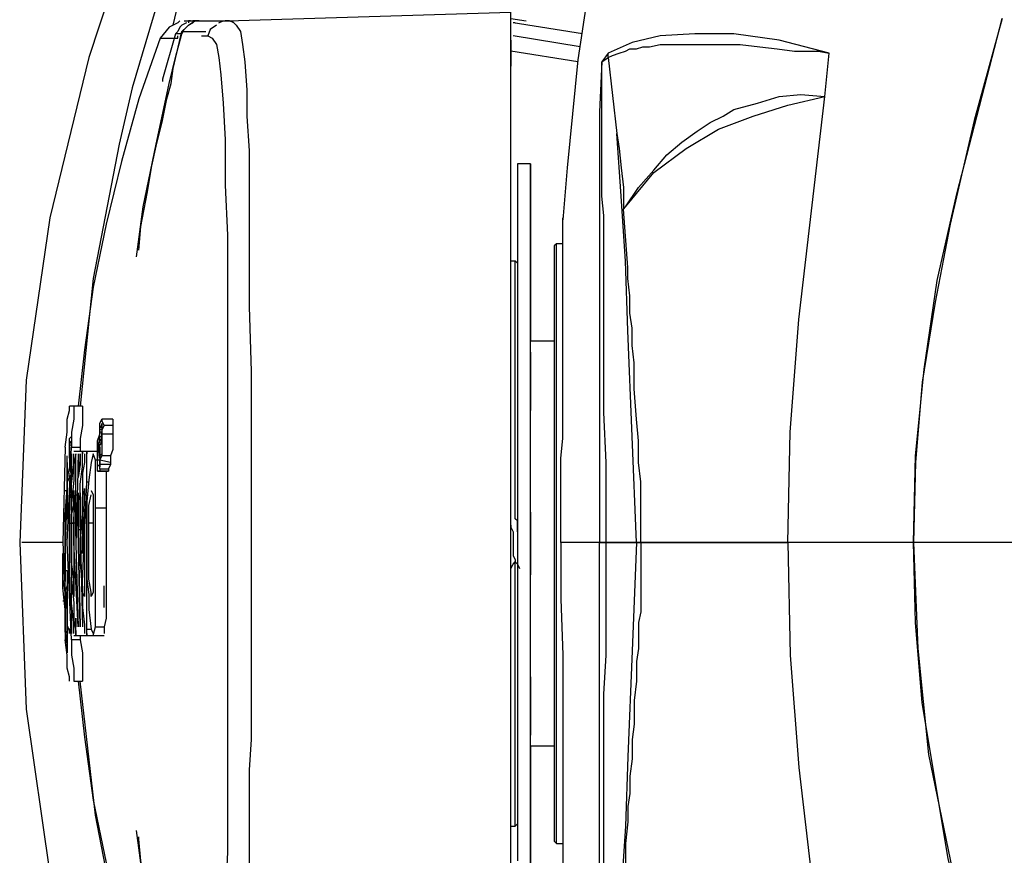
# Model space of a CAD drawing. Units: inches. Extents: x 7 to 343, y -205 to -5.
# Drawn here: x 222 to 238, y -144 to -131 of the extents above; entities that cross this region are included whole.
import ezdxf

# ---------------------------------------------------------------- set-up
doc = ezdxf.new("R2010")
doc.units = ezdxf.units.IN
doc.header["$MEASUREMENT"] = 0
doc.layers.add('Ebene 2', color=7, linetype='Continuous')

msp = doc.modelspace()

# ---------------------------------------------------------------- linework, layer by layer
at = {"layer": 'Ebene 2', "color": 178, "lineweight": 25, "true_color": 0x000001}
for points in [[(226.871, -125.127), (226.236, -126.432), (225.742, -127.49), (225.425, -128.337), (225.178, -128.972), (224.825, -129.96), (224.543, -130.912), (224.261, -131.865), (224.049, -132.782), (223.626, -134.969), (223.414, -137.051)], [(224.931, -130.842), (225.002, -130.524), (225.919, -128.02), (227.048, -125.585)], [(232.022, -128.408), (231.775, -129.748), (231.528, -131.406), (231.352, -133.17), (231.281, -134.017)], [(224.437, -128.76), (224.402, -128.796), (223.555, -131.371), (222.92, -133.981), (222.532, -136.627), (222.426, -139.273)], [(225.813, -130.771), (230.434, -130.63)], [(230.434, -144.565), (230.434, -143.612), (230.434, -142.589), (230.434, -141.531), (230.434, -140.402), (230.434, -139.273), (230.434, -138.144), (230.434, -137.051), (230.434, -135.992), (230.434, -134.969), (230.434, -134.017), (230.434, -133.17), (230.434, -132.429), (230.434, -131.794), (230.434, -131.3), (230.434, -130.948), (230.434, -130.701), (230.434, -130.63)], [(225.037, -130.771), (225.002, -130.806), (224.861, -130.877), (224.719, -131.053)], [(225.143, -130.806), (225.072, -130.842), (225.037, -130.877), (225.002, -130.948), (224.966, -130.983)], [(225.072, -130.983), (225.107, -130.912), (225.178, -130.842), (225.249, -130.806), (225.284, -130.771)], [(225.072, -130.948), (225.143, -130.877), (225.178, -130.842), (225.284, -130.771), (225.319, -130.771)], [(225.107, -130.771), (225.143, -130.771), (225.213, -130.771), (225.249, -130.771)], [(225.213, -130.771), (225.178, -130.771), (225.178, -130.806)], [(225.178, -130.771), (225.178, -130.771)], [(225.354, -130.771), (225.319, -130.771), (225.284, -130.771), (225.249, -130.771)], [(225.284, -130.771), (225.354, -130.771)], [(225.319, -130.771), (225.284, -130.771)], [(225.319, -130.771), (225.354, -130.771)], [(225.354, -130.771), (225.813, -130.771)], [(225.354, -130.771), (225.354, -130.771), (225.39, -130.771), (225.425, -130.771), (225.46, -130.771), (225.496, -130.771), (225.531, -130.771), (225.601, -130.771), (225.672, -130.771), (225.742, -130.771), (225.813, -130.771)], [(225.672, -130.806), (225.672, -130.806), (225.742, -130.771), (225.813, -130.771)], [(225.919, -130.806), (225.848, -130.771), (225.778, -130.771)], [(225.813, -130.771), (225.848, -130.771)], [(225.848, -130.771), (225.884, -130.771), (225.954, -130.842), (226.025, -130.948), (226.06, -131.159), (226.095, -131.441), (226.131, -131.9), (226.131, -132.323), (226.166, -132.888), (226.166, -133.346), (226.166, -133.876), (226.166, -134.475), (226.166, -135.428), (226.201, -136.486), (226.201, -137.65), (226.201, -138.92), (226.201, -140.19), (226.201, -141.355), (226.201, -141.919), (226.201, -142.483), (226.166, -142.977), (226.166, -143.471), (226.166, -144.494)], [(230.434, -130.736), (230.681, -130.771)], [(230.505, -130.806), (230.47, -130.806)], [(231.599, -130.983), (230.47, -130.806)], [(236.996, -139.273), (237.031, -137.862), (237.172, -136.451), (237.384, -135.005), (237.702, -133.593), (238.442, -130.736)], [(238.442, -130.736), (237.984, -132.394), (237.596, -134.087), (237.349, -135.357), (237.137, -136.663), (237.031, -137.968), (236.996, -139.273)], [(224.367, -134.511), (224.402, -134.123), (224.508, -133.558), (224.578, -133.135), (224.649, -132.817), (224.755, -132.394), (224.825, -132.041), (224.896, -131.794), (224.931, -131.547), (225.072, -130.948)], [(225.072, -130.948), (225.46, -130.948)], [(225.072, -130.948), (225.072, -130.983)], [(225.637, -130.842), (225.637, -130.842), (225.531, -130.912), (225.496, -131.018)], [(230.434, -130.877), (230.434, -130.877)], [(224.719, -131.053), (224.367, -132.041), (224.084, -133.064), (223.837, -134.087), (223.626, -135.11), (223.485, -136.133), (223.379, -137.051)], [(224.331, -134.616), (224.437, -133.805), (224.649, -132.782), (224.861, -131.794), (224.966, -131.371), (225.072, -130.983)], [(224.719, -131.053), (224.719, -131.053), (224.755, -131.053), (224.79, -131.053), (224.825, -131.053), (224.861, -131.053), (224.896, -131.053), (224.931, -131.053), (225.002, -131.053), (225.002, -131.018)], [(224.719, -131.053), (224.719, -131.053)], [(224.966, -130.983), (224.755, -131.724), (224.755, -131.759)], [(225.072, -130.983), (224.966, -130.983)], [(225.39, -131.018), (225.496, -131.018)], [(225.496, -131.018), (225.566, -131.053), (225.637, -131.159), (225.672, -131.371), (225.707, -131.653), (225.742, -132.112), (225.778, -132.711), (225.778, -133.452), (225.813, -134.264), (225.813, -135.146), (225.813, -136.133), (225.813, -137.156), (225.813, -138.215), (225.813, -139.273), (225.813, -140.367), (225.813, -141.425), (225.813, -142.448), (225.813, -143.436), (225.813, -144.318), (225.778, -145.129)], [(230.434, -131.089), (230.434, -131.512)], [(230.434, -131.089), (230.434, -131.089)], [(230.434, -131.512), (230.434, -131.089)], [(230.434, -131.089), (230.434, -131.512)], [(230.434, -131.089), (230.434, -131.089)], [(230.434, -131.512), (230.434, -131.089)], [(230.434, -131.089), (230.434, -131.512)], [(230.434, -131.089), (230.434, -131.089)], [(230.434, -131.512), (230.434, -131.089)], [(230.434, -131.089), (230.434, -131.512)], [(230.434, -131.089), (230.434, -131.089)], [(230.434, -131.089), (230.434, -131.089)], [(230.434, -131.512), (230.434, -131.089)], [(230.434, -131.089), (230.434, -131.512)], [(230.434, -131.089), (230.434, -131.089)], [(230.434, -131.512), (230.434, -131.089)], [(231.563, -131.195), (230.47, -131.018)], [(235.62, -131.3), (234.809, -131.089), (234.068, -130.983), (233.433, -130.983), (232.869, -131.018), (232.41, -131.124), (232.022, -131.3)], [(231.528, -131.441), (230.434, -131.265)], [(230.434, -131.265), (230.434, -131.512)], [(230.434, -131.265), (230.434, -131.265)], [(230.434, -131.512), (230.434, -131.265)], [(232.022, -131.371), (232.092, -131.336), (232.198, -131.3), (232.304, -131.265), (232.375, -131.23), (232.481, -131.23), (232.586, -131.195), (232.692, -131.195), (232.869, -131.159), (233.01, -131.159), (233.186, -131.159), (233.504, -131.159), (233.821, -131.159), (234.174, -131.159), (234.491, -131.195), (234.774, -131.23), (235.056, -131.265), (235.267, -131.265), (235.444, -131.265), (235.62, -131.3)], [(231.916, -131.441), (231.881, -132.253), (231.881, -133.135), (231.881, -134.087), (231.881, -135.04), (231.881, -136.063), (231.881, -137.121), (231.881, -138.215), (231.881, -139.273)], [(232.022, -131.3), (231.916, -131.441)], [(231.916, -131.441), (232.022, -131.371)], [(231.987, -139.273), (231.987, -138.673), (231.987, -137.968), (231.951, -137.156), (231.951, -136.239), (231.951, -135.357), (231.951, -135.005), (231.951, -134.616), (231.951, -134.299), (231.951, -133.946), (231.916, -133.629), (231.916, -133.346), (231.916, -132.57), (231.916, -131.935), (231.916, -131.441)], [(232.022, -131.371), (232.022, -131.3)], [(232.022, -131.371), (232.163, -132.606)], [(235.55, -132.006), (235.62, -131.3)], [(230.434, -131.512), (230.434, -131.512)], [(230.434, -131.512), (230.434, -131.512)], [(230.434, -131.512), (230.434, -131.512)], [(230.434, -131.512), (230.434, -131.512)], [(230.434, -131.512), (230.434, -131.512)], [(230.434, -131.512), (230.434, -131.512)], [(232.304, -133.805), (232.516, -133.488), (232.763, -133.205), (232.974, -132.958), (233.221, -132.747), (233.468, -132.57), (233.68, -132.429), (233.892, -132.323), (234.068, -132.218), (234.456, -132.112), (234.809, -132.006), (235.162, -131.971), (235.55, -132.006)], [(232.304, -133.805), (232.763, -133.241), (233.292, -132.853), (233.821, -132.535), (234.386, -132.323), (234.95, -132.147), (235.55, -132.006)], [(234.95, -139.273), (234.985, -137.474), (235.126, -135.64), (235.55, -132.006)], [(232.481, -139.273), (232.41, -137.545), (232.339, -135.816), (232.304, -134.687), (232.234, -133.629), (232.163, -132.606)], [(232.163, -132.606), (232.198, -132.853), (232.234, -133.17), (232.269, -133.488), (232.269, -133.84)], [(230.54, -133.1), (230.54, -133.135), (230.54, -133.241), (230.54, -133.417), (230.54, -133.629), (230.54, -133.946), (230.54, -134.299), (230.54, -134.722), (230.54, -135.216), (230.54, -135.71), (230.54, -136.275), (230.54, -136.874), (230.54, -137.509), (230.54, -138.144), (230.54, -138.779), (230.54, -139.45), (230.54, -140.12), (230.54, -140.755), (230.54, -141.39), (230.54, -141.99), (230.54, -142.589), (230.54, -143.118), (230.54, -143.612), (230.54, -144.071), (230.54, -144.459)], [(230.752, -133.1), (230.54, -133.1)], [(230.752, -133.1), (230.752, -133.135), (230.752, -133.241), (230.752, -133.417), (230.752, -133.629), (230.752, -133.946), (230.752, -134.299), (230.752, -134.722), (230.752, -135.216), (230.752, -135.71), (230.752, -135.992)], [(232.269, -133.84), (232.304, -133.805)], [(232.551, -139.273), (232.551, -138.285), (232.516, -137.968), (232.516, -137.615), (232.481, -137.262), (232.445, -136.768), (232.445, -136.627), (232.445, -136.345), (232.41, -136.063), (232.41, -135.781), (232.375, -135.534), (232.375, -135.251), (232.339, -134.969), (232.339, -134.793), (232.269, -133.84)], [(231.246, -139.273), (231.246, -138.779), (231.246, -138.215), (231.246, -137.897), (231.281, -137.58), (231.281, -137.227), (231.281, -136.768), (231.281, -136.416), (231.281, -136.204), (231.281, -136.098), (231.281, -135.816), (231.281, -135.569), (231.281, -135.322), (231.281, -135.075), (231.281, -134.687), (231.281, -134.37), (231.281, -134.158), (231.281, -133.981)], [(231.175, -134.405), (231.14, -134.44)], [(231.14, -134.44), (231.14, -134.475), (231.14, -134.581), (231.14, -134.758), (231.14, -134.969), (231.14, -135.287), (231.14, -135.64), (231.14, -136.063), (231.14, -136.521), (231.14, -137.015), (231.14, -137.58), (231.14, -138.144), (231.14, -138.709), (231.14, -139.273), (231.14, -139.873), (231.14, -140.437), (231.14, -141.002), (231.14, -141.566), (231.14, -142.06), (231.14, -142.519), (231.14, -142.942), (231.14, -143.295), (231.14, -143.577), (231.14, -143.824), (231.14, -144), (231.14, -144.106), (231.14, -144.141)], [(231.14, -134.44), (231.14, -134.475), (231.14, -134.581), (231.14, -134.758), (231.14, -134.969), (231.14, -135.287), (231.14, -135.64), (231.14, -136.063), (231.14, -136.521), (231.14, -137.015), (231.14, -137.58), (231.14, -138.144), (231.14, -138.709), (231.14, -139.273), (231.14, -139.873), (231.14, -140.437), (231.14, -141.002), (231.14, -141.566), (231.14, -142.06), (231.14, -142.519), (231.14, -142.942), (231.14, -143.295), (231.14, -143.577), (231.14, -143.824), (231.14, -144), (231.14, -144.106), (231.14, -144.141)], [(231.175, -144.177), (231.175, -144.141), (231.175, -144.036), (231.175, -143.859), (231.175, -143.612), (231.175, -143.33), (231.175, -142.942), (231.175, -142.554), (231.175, -142.06), (231.175, -141.566), (231.175, -141.037), (231.175, -140.473), (231.175, -139.873), (231.175, -139.273), (231.175, -138.709), (231.175, -138.109), (231.175, -137.545), (231.175, -137.015), (231.175, -136.521), (231.175, -136.028), (231.175, -135.64), (231.175, -135.251), (231.175, -134.934), (231.175, -134.722), (231.175, -134.546), (231.175, -134.44), (231.175, -134.405)], [(231.175, -144.177), (231.175, -144.141), (231.175, -144.036), (231.175, -143.859), (231.175, -143.612), (231.175, -143.33), (231.175, -142.942), (231.175, -142.554), (231.175, -142.06), (231.175, -141.566), (231.175, -141.037), (231.175, -140.473), (231.175, -139.873), (231.175, -139.273), (231.175, -138.709), (231.175, -138.109), (231.175, -137.545), (231.175, -137.015), (231.175, -136.521), (231.175, -136.028), (231.175, -135.64), (231.175, -135.251), (231.175, -134.934), (231.175, -134.722), (231.175, -134.546), (231.175, -134.44), (231.175, -134.405)], [(231.175, -134.405), (231.175, -134.405)], [(231.281, -134.405), (231.175, -134.405)], [(230.505, -134.687), (230.434, -134.687)], [(230.505, -138.885), (230.505, -138.426), (230.505, -137.862), (230.505, -137.333), (230.505, -136.839), (230.505, -136.345), (230.505, -135.922), (230.505, -135.569), (230.505, -135.251), (230.505, -135.005), (230.505, -134.828), (230.505, -134.722), (230.505, -134.687)], [(230.54, -134.722), (230.505, -134.687)], [(230.752, -135.393), (230.752, -135.428), (230.752, -135.534), (230.752, -135.71), (230.752, -135.957), (230.752, -135.992)], [(231.14, -135.992), (230.752, -135.992)], [(223.167, -137.721), (223.202, -137.474), (223.202, -137.333), (223.202, -137.262), (223.238, -137.121), (223.238, -137.051)], [(223.308, -137.051), (223.238, -137.051)], [(223.308, -137.051), (223.308, -137.086), (223.308, -137.156), (223.308, -137.262), (223.273, -137.474), (223.273, -137.721)], [(223.449, -137.051), (223.308, -137.051)], [(223.449, -137.051), (223.449, -137.086), (223.449, -137.192), (223.449, -137.368), (223.414, -137.58), (223.414, -137.721)], [(223.732, -137.333), (223.767, -137.262)], [(223.732, -137.368), (223.732, -137.333)], [(223.732, -137.403), (223.767, -137.368)], [(223.732, -137.509), (223.732, -137.439), (223.732, -137.368)], [(223.943, -137.262), (223.767, -137.262)], [(223.943, -137.262), (223.767, -137.262)], [(223.943, -137.262), (223.767, -137.262)], [(223.767, -137.262), (223.767, -137.298), (223.802, -137.368)], [(223.767, -137.262), (223.767, -137.262)], [(223.767, -137.262), (223.767, -137.262)], [(223.767, -137.262), (223.767, -137.262)], [(223.767, -137.333), (223.767, -137.333)], [(223.767, -137.368), (223.767, -137.333)], [(223.767, -137.333), (223.767, -137.333)], [(223.767, -137.333), (223.767, -137.333)], [(223.767, -137.333), (223.767, -137.368)], [(223.767, -137.368), (223.767, -137.403)], [(223.802, -137.368), (223.767, -137.439), (223.767, -137.509)], [(223.943, -137.368), (223.802, -137.368)], [(223.943, -137.262), (223.943, -137.262)], [(223.943, -137.262), (223.943, -137.262)], [(223.943, -137.262), (223.943, -137.298), (223.943, -137.368)], [(223.943, -137.368), (223.943, -137.403), (223.943, -137.509)], [(223.238, -137.686), (223.238, -137.65), (223.238, -137.615), (223.238, -137.58), (223.273, -137.545), (223.273, -137.58)], [(223.732, -137.474), (223.696, -137.897)], [(223.696, -137.686), (223.696, -137.615), (223.732, -137.509)], [(223.696, -137.827), (223.696, -137.686), (223.732, -137.615), (223.732, -137.545)], [(223.767, -137.403), (223.732, -137.403)], [(223.732, -137.439), (223.732, -137.403)], [(223.767, -137.439), (223.732, -137.439)], [(223.732, -137.545), (223.732, -137.439)], [(223.767, -137.474), (223.732, -137.474)], [(223.732, -137.474), (223.732, -137.474)], [(223.732, -137.474), (223.732, -137.474)], [(223.732, -137.474), (223.732, -137.474)], [(223.732, -137.545), (223.732, -137.545)], [(223.732, -137.65), (223.732, -137.545)], [(223.732, -137.545), (223.732, -137.545)], [(223.732, -137.545), (223.732, -137.545)], [(223.732, -137.545), (223.732, -137.545)], [(223.732, -137.545), (223.732, -137.545)], [(223.732, -137.545), (223.767, -137.545)], [(223.767, -137.403), (223.767, -137.439)], [(223.767, -137.439), (223.767, -137.474), (223.767, -137.545)], [(223.767, -137.474), (223.767, -137.474)], [(223.767, -137.509), (223.767, -137.474)], [(223.767, -137.474), (223.767, -137.474)], [(223.767, -137.474), (223.767, -137.474)], [(223.767, -137.474), (223.767, -137.474)], [(223.767, -137.474), (223.767, -137.474)], [(223.767, -137.474), (223.767, -137.474)], [(223.767, -137.58), (223.767, -137.545), (223.767, -137.509)], [(223.943, -137.509), (223.767, -137.509)], [(223.767, -137.509), (223.767, -137.686), (223.767, -137.756), (223.767, -137.862)], [(223.767, -137.545), (223.767, -137.545)], [(223.767, -137.545), (223.767, -137.545)], [(223.767, -137.545), (223.767, -137.58)], [(223.767, -137.545), (223.767, -137.65), (223.767, -137.791)], [(223.943, -137.509), (223.943, -137.615), (223.943, -137.756), (223.908, -137.862)], [(223.273, -137.615), (223.238, -137.65)], [(223.238, -137.65), (223.273, -137.65), (223.273, -137.686), (223.238, -137.686), (223.238, -137.721)], [(223.238, -137.756), (223.238, -137.756), (223.238, -137.721), (223.238, -137.686)], [(223.238, -137.686), (223.238, -137.686)], [(223.273, -137.58), (223.273, -137.58), (223.273, -137.615)], [(223.696, -137.862), (223.696, -137.756), (223.696, -137.686)], [(223.767, -137.58), (223.732, -137.615)], [(223.732, -137.686), (223.767, -137.65), (223.767, -137.615), (223.767, -137.58)], [(223.732, -137.615), (223.732, -137.65)], [(223.732, -137.65), (223.732, -137.65)], [(223.732, -137.65), (223.732, -137.65)], [(223.732, -137.65), (223.732, -137.65)], [(223.732, -137.65), (223.732, -137.65)], [(223.732, -137.65), (223.732, -137.65)], [(223.732, -137.721), (223.732, -137.686)], [(223.732, -137.686), (223.732, -137.686)], [(223.732, -137.686), (223.732, -137.686)], [(223.167, -137.721), (223.132, -139.273), (223.167, -140.085)], [(223.273, -140.861), (223.202, -139.273), (223.273, -137.721)], [(223.202, -138.144), (223.202, -137.862)], [(223.202, -137.862), (223.202, -137.862)], [(223.238, -137.721), (223.238, -137.721), (223.238, -137.756), (223.238, -137.791), (223.238, -137.827)], [(223.238, -137.862), (223.238, -137.827), (223.238, -137.756)], [(223.238, -137.827), (223.238, -137.862)], [(223.238, -137.862), (223.238, -137.862), (223.238, -137.897)], [(223.238, -137.897), (223.238, -137.862)], [(223.238, -137.862), (223.238, -137.897), (223.238, -137.933), (223.238, -137.968), (223.238, -138.003), (223.238, -138.038)], [(223.273, -137.721), (223.414, -137.721)], [(223.273, -137.827), (223.273, -137.933)], [(223.273, -138.321), (223.308, -138.003), (223.308, -137.827)], [(223.344, -137.827), (223.308, -138.003), (223.308, -138.25), (223.273, -138.638), (223.273, -139.026), (223.273, -139.45), (223.273, -139.873)], [(223.344, -137.791), (223.308, -137.791)], [(223.485, -137.791), (223.344, -137.791)], [(223.344, -137.933), (223.344, -137.827)], [(223.379, -137.827), (223.379, -137.897), (223.379, -137.968), (223.379, -138.074)], [(223.414, -137.827), (223.414, -138.003), (223.379, -138.215)], [(223.414, -137.721), (223.414, -137.791)], [(223.414, -139.026), (223.414, -138.673), (223.414, -138.532), (223.414, -138.321), (223.449, -138.038), (223.449, -137.862), (223.449, -137.791), (223.449, -137.827)], [(223.555, -137.791), (223.414, -137.791)], [(223.414, -137.933), (223.414, -137.827)], [(223.591, -137.791), (223.449, -137.791)], [(223.485, -137.827), (223.485, -137.827), (223.485, -137.933), (223.485, -137.968), (223.449, -138.144), (223.449, -138.462), (223.449, -138.744)], [(223.52, -138.285), (223.52, -138.003), (223.52, -137.862), (223.52, -137.791), (223.52, -137.827)], [(223.661, -137.791), (223.52, -137.791)], [(223.626, -137.827), (223.591, -137.968), (223.555, -138.25), (223.52, -138.603), (223.52, -139.026), (223.52, -139.45), (223.52, -139.873)], [(223.696, -137.791), (223.626, -137.791)], [(223.661, -137.933), (223.626, -137.827)], [(223.696, -137.721), (223.732, -137.721)], [(223.696, -137.933), (223.696, -137.827)], [(223.696, -138.003), (223.696, -137.862)], [(223.732, -137.897), (223.732, -137.721)], [(223.732, -137.721), (223.732, -137.721)], [(223.732, -137.721), (223.732, -137.721)], [(223.732, -137.721), (223.732, -137.756)], [(223.732, -137.756), (223.732, -137.721)], [(223.732, -137.721), (223.732, -137.721)], [(223.732, -137.756), (223.732, -137.756)], [(223.732, -137.756), (223.732, -137.791)], [(223.732, -137.791), (223.732, -137.756)], [(223.732, -137.756), (223.732, -137.756)], [(223.732, -137.791), (223.732, -137.791)], [(223.732, -137.791), (223.732, -137.827)], [(223.732, -137.827), (223.732, -137.791)], [(223.732, -137.791), (223.732, -137.791)], [(223.732, -137.827), (223.732, -137.862)], [(223.732, -137.862), (223.732, -137.827)], [(223.732, -137.827), (223.732, -137.827)], [(223.767, -137.827), (223.732, -137.862)], [(223.732, -137.862), (223.732, -137.862)], [(223.732, -137.862), (223.732, -137.897)], [(223.732, -137.897), (223.732, -137.862)], [(223.732, -137.862), (223.732, -137.933)], [(223.732, -137.933), (223.767, -137.862)], [(223.767, -137.791), (223.767, -137.827)], [(223.908, -137.862), (223.767, -137.862)], [(223.908, -137.862), (223.908, -137.968)], [(223.167, -138.815), (223.202, -138.391), (223.202, -138.003)], [(223.202, -138.003), (223.202, -137.968)], [(223.202, -137.968), (223.202, -137.968), (223.202, -138.074), (223.202, -138.215)], [(223.202, -138.003), (223.202, -138.003), (223.202, -137.968)], [(223.202, -137.968), (223.202, -138.003)], [(223.202, -138.003), (223.202, -138.144)], [(223.202, -138.038), (223.202, -138.003)], [(223.238, -138.038), (223.202, -138.215)], [(223.202, -138.074), (223.202, -138.038)], [(223.273, -137.933), (223.273, -138.144), (223.238, -138.497), (223.238, -138.885), (223.238, -139.308), (223.238, -139.696), (223.238, -140.085), (223.273, -140.402), (223.273, -140.649)], [(223.308, -139.273), (223.308, -138.885), (223.344, -138.462), (223.344, -138.25), (223.344, -138.18), (223.344, -138.144), (223.344, -137.933)], [(223.379, -137.933), (223.344, -139.308), (223.379, -140.649)], [(223.379, -138.215), (223.414, -137.933)], [(223.379, -138.074), (223.379, -137.933)], [(223.732, -137.933), (223.661, -137.933)], [(223.661, -138.709), (223.661, -138.25), (223.661, -137.933)], [(223.696, -137.968), (223.696, -137.933)], [(223.696, -138.003), (223.696, -137.968)], [(223.732, -138.038), (223.696, -138.003)], [(223.696, -138.003), (223.696, -138.003)], [(223.696, -138.038), (223.696, -138.003)], [(223.696, -138.074), (223.696, -138.038)], [(223.732, -137.897), (223.732, -137.897)], [(223.732, -137.897), (223.732, -137.897)], [(223.908, -137.968), (223.732, -137.933)], [(223.732, -137.933), (223.732, -137.968)], [(223.732, -138.003), (223.732, -137.933)], [(223.732, -137.968), (223.732, -138.003)], [(223.908, -138.003), (223.732, -138.003)], [(223.732, -138.003), (223.732, -138.003)], [(223.732, -138.003), (223.732, -138.038)], [(223.732, -138.074), (223.732, -138.003)], [(223.908, -138.003), (223.873, -138.074)], [(223.908, -137.968), (223.908, -138.003)], [(223.202, -138.25), (223.202, -138.074)], [(223.202, -138.144), (223.202, -138.18)], [(223.202, -138.18), (223.202, -138.144)], [(223.202, -138.215), (223.202, -138.215), (223.202, -138.18), (223.202, -138.144)], [(223.202, -138.144), (223.202, -138.144), (223.202, -138.18), (223.202, -138.215)], [(223.202, -138.18), (223.202, -138.18)], [(223.732, -138.109), (223.696, -138.109), (223.696, -138.074)], [(223.696, -138.109), (223.873, -138.109)], [(223.732, -138.074), (223.873, -138.074)], [(223.732, -138.074), (223.732, -138.109)], [(223.873, -138.109), (223.732, -138.109)], [(223.837, -138.109), (223.837, -138.426), (223.837, -138.709)], [(223.873, -138.074), (223.873, -138.109)], [(223.873, -138.109), (223.873, -138.109)], [(223.202, -138.356), (223.167, -139.308)], [(223.202, -138.215), (223.202, -138.215)], [(223.202, -138.215), (223.202, -138.25)], [(223.238, -138.215), (223.202, -138.285)], [(223.202, -138.215), (223.202, -138.25)], [(223.202, -138.25), (223.202, -138.25)], [(223.202, -138.25), (223.202, -138.25)], [(223.202, -138.25), (223.202, -138.25)], [(223.202, -138.25), (223.202, -138.25)], [(223.202, -138.25), (223.202, -138.25)], [(223.202, -138.25), (223.202, -138.285)], [(223.202, -138.321), (223.202, -138.321), (223.202, -138.285), (223.202, -138.25)], [(223.202, -138.462), (223.202, -138.285)], [(223.202, -138.285), (223.202, -138.391)], [(223.202, -138.285), (223.202, -138.321)], [(223.202, -138.356), (223.202, -138.321)], [(223.202, -138.321), (223.202, -138.321)], [(223.202, -138.85), (223.202, -138.356)], [(223.202, -138.356), (223.202, -138.356)], [(223.273, -138.744), (223.273, -138.568), (223.273, -138.321)], [(223.449, -139.908), (223.52, -138.285)], [(223.52, -138.285), (223.555, -138.285)], [(223.167, -138.426), (223.202, -138.426)], [(223.202, -138.391), (223.202, -138.426)], [(223.202, -138.426), (223.202, -138.426)], [(223.202, -138.426), (223.202, -138.426)], [(223.202, -138.426), (223.202, -138.426)], [(223.202, -138.426), (223.202, -138.426), (223.202, -138.462)], [(223.202, -138.497), (223.202, -138.462)], [(223.202, -138.462), (223.202, -138.497)], [(223.202, -138.568), (223.202, -138.497)], [(223.202, -138.497), (223.202, -138.497)], [(223.202, -138.497), (223.202, -138.497)], [(223.202, -138.497), (223.202, -138.497)], [(223.202, -138.497), (223.202, -138.497)], [(223.202, -138.497), (223.202, -138.885)], [(223.238, -138.956), (223.238, -138.779), (223.238, -138.568), (223.273, -138.462), (223.273, -138.426)], [(223.273, -138.426), (223.273, -138.462), (223.273, -138.497), (223.273, -138.603), (223.273, -138.744)], [(223.273, -138.956), (223.273, -138.815), (223.308, -138.673), (223.308, -138.532), (223.308, -138.497), (223.308, -138.462)], [(223.308, -138.426), (223.308, -138.426), (223.308, -138.497)], [(223.308, -138.497), (223.308, -138.603), (223.308, -138.709), (223.308, -138.991), (223.308, -139.308), (223.308, -139.626)], [(223.379, -139.061), (223.379, -138.885), (223.379, -138.744), (223.379, -138.603), (223.414, -138.497)], [(223.414, -138.462), (223.414, -138.462), (223.414, -138.497), (223.414, -138.532), (223.414, -138.638), (223.414, -138.779), (223.414, -138.85), (223.414, -139.061)], [(223.414, -138.497), (223.414, -138.462)], [(223.485, -138.426), (223.449, -139.45)], [(223.52, -138.497), (223.485, -138.991)], [(223.52, -139.52), (223.52, -138.991), (223.52, -138.497)], [(223.555, -138.956), (223.555, -138.673), (223.591, -138.497)], [(223.591, -138.426), (223.591, -138.426), (223.626, -138.497)], [(223.626, -138.497), (223.626, -138.673), (223.626, -138.956), (223.626, -139.132), (223.626, -139.273), (223.626, -139.45), (223.626, -139.626)], [(223.449, -139.45), (223.449, -139.273), (223.449, -139.061), (223.449, -138.885), (223.449, -138.673)], [(223.167, -139.802), (223.167, -139.308), (223.167, -138.815)], [(223.449, -138.744), (223.414, -139.167), (223.414, -139.626), (223.449, -140.014), (223.449, -140.331), (223.485, -140.614), (223.485, -140.755)], [(223.661, -140.649), (223.661, -140.508), (223.661, -140.296), (223.661, -139.802), (223.661, -139.238), (223.661, -138.709)], [(223.661, -138.709), (223.837, -138.709)], [(223.837, -138.709), (223.837, -139.167), (223.837, -139.661), (223.837, -140.12), (223.837, -140.508), (223.802, -140.649)], [(223.202, -138.885), (223.202, -138.885), (223.202, -138.85)], [(223.238, -138.956), (223.308, -138.956)], [(223.238, -140.085), (223.238, -139.873), (223.238, -139.626), (223.238, -139.45), (223.238, -139.273), (223.238, -139.132), (223.238, -138.956)], [(223.344, -138.956), (223.273, -138.956)], [(223.308, -140.085), (223.308, -139.873), (223.273, -139.591), (223.273, -139.45), (223.273, -139.273), (223.273, -139.132), (223.273, -138.956)], [(223.485, -138.991), (223.485, -139.203), (223.485, -139.485), (223.485, -139.732), (223.485, -139.908)], [(223.626, -138.956), (223.626, -138.956), (223.591, -138.956), (223.555, -138.956)], [(223.591, -140.085), (223.555, -139.873), (223.555, -139.591), (223.555, -139.273), (223.555, -139.097), (223.555, -138.956)], [(230.434, -138.991), (230.434, -139.026), (230.47, -139.097), (230.47, -139.167), (230.47, -139.273), (230.47, -139.379), (230.47, -139.485), (230.505, -139.555), (230.505, -139.591)], [(230.505, -138.885), (230.505, -138.885)], [(230.54, -139.097), (230.54, -138.991), (230.54, -138.92), (230.505, -138.885)], [(230.505, -138.885), (230.505, -138.885)], [(230.505, -138.885), (230.505, -138.885)], [(223.379, -140.649), (223.344, -139.061)], [(223.379, -139.061), (223.414, -139.061)], [(223.379, -139.061), (223.414, -140.649)], [(223.414, -140.649), (223.379, -139.061)], [(223.414, -139.061), (223.449, -140.649)], [(222.426, -139.273), (222.532, -141.99), (222.92, -144.671), (223.591, -147.316), (224.437, -149.821)], [(223.132, -139.273), (222.779, -139.273), (222.462, -139.273)], [(223.167, -139.308), (223.167, -139.767)], [(223.379, -140.649), (223.308, -139.273)], [(231.881, -139.273), (231.528, -139.273), (231.246, -139.273)], [(231.881, -139.273), (231.528, -139.273), (231.246, -139.273)], [(231.246, -139.273), (231.246, -140.19), (231.281, -141.108), (231.281, -141.954), (231.281, -142.73), (231.281, -143.401), (231.281, -143.965), (231.281, -144.388), (231.281, -144.671), (231.281, -144.776)], [(231.881, -139.273), (231.916, -139.273), (231.987, -139.273)], [(231.987, -139.273), (231.916, -139.273), (231.881, -139.273)], [(231.916, -147.14), (231.881, -146.329), (231.881, -145.447), (231.881, -144.494), (231.881, -143.506), (231.881, -142.483), (231.881, -141.46), (231.881, -140.367), (231.881, -139.273)], [(231.916, -147.14), (231.916, -146.858), (231.916, -146.54), (231.916, -146.152), (231.916, -145.729), (231.916, -145.235), (231.916, -144.953), (231.951, -144.6), (231.951, -144.283), (231.951, -143.93), (231.951, -143.542), (231.951, -143.154), (231.951, -142.378), (231.951, -141.743), (231.987, -141.108), (231.987, -140.614), (231.987, -140.12), (231.987, -139.696), (231.987, -139.273)], [(231.987, -139.273), (232.481, -139.273)], [(232.481, -139.273), (231.987, -139.273)], [(232.481, -139.273), (232.41, -141.037), (232.339, -142.766), (232.304, -143.895), (232.234, -144.953), (232.163, -145.976)], [(232.551, -139.273), (232.551, -139.591), (232.551, -139.873), (232.551, -140.226), (232.551, -140.402), (232.516, -140.578), (232.516, -140.79), (232.516, -141.002), (232.481, -141.213), (232.481, -141.46), (232.481, -141.531), (232.445, -141.848), (232.445, -142.236), (232.41, -142.483), (232.41, -142.801), (232.375, -143.083), (232.375, -143.365), (232.339, -143.577), (232.339, -143.824), (232.304, -144.177), (232.304, -144.53), (232.269, -144.741)], [(232.551, -139.273), (232.516, -139.273), (232.481, -139.273)], [(232.481, -139.273), (232.516, -139.273), (232.551, -139.273)], [(232.551, -139.273), (232.904, -139.273), (233.292, -139.273), (233.645, -139.273), (233.997, -139.273), (234.456, -139.273), (234.95, -139.273)], [(234.95, -139.273), (234.491, -139.273), (234.139, -139.273), (233.786, -139.273), (233.504, -139.273), (233.186, -139.273), (232.869, -139.273), (232.551, -139.273)], [(236.996, -139.273), (236.432, -139.273), (235.867, -139.273), (235.409, -139.273), (234.95, -139.273)], [(236.996, -139.273), (236.396, -139.273), (235.867, -139.273), (234.95, -139.273)], [(234.95, -139.273), (234.985, -141.108), (235.126, -142.942), (235.55, -146.576)], [(238.442, -147.846), (237.984, -146.152), (237.561, -144.424), (237.137, -141.884), (237.031, -140.578), (236.996, -139.273)], [(236.996, -139.273), (237.067, -141.002), (237.243, -142.73), (237.772, -145.306), (238.442, -147.846)], [(239.007, -139.273), (237.807, -139.273), (236.996, -139.273)], [(223.167, -140.367), (223.132, -140.014), (223.132, -139.838), (223.132, -139.696), (223.132, -139.52), (223.132, -139.485), (223.132, -139.45)], [(223.132, -139.45), (223.167, -139.45), (223.167, -139.485)], [(223.167, -139.485), (223.167, -139.52), (223.167, -139.555)], [(223.167, -139.52), (223.132, -139.52)], [(223.132, -139.52), (223.132, -139.52)], [(223.132, -139.52), (223.132, -139.591), (223.132, -139.661), (223.132, -139.873), (223.167, -140.12), (223.167, -140.437)], [(223.167, -139.591), (223.167, -139.52)], [(223.167, -139.555), (223.167, -139.591)], [(223.167, -139.591), (223.167, -139.591)], [(223.167, -139.591), (223.167, -139.626), (223.167, -139.696)], [(223.167, -139.591), (223.167, -139.591)], [(223.308, -139.626), (223.308, -139.908), (223.308, -140.085), (223.308, -140.155)], [(223.52, -140.684), (223.52, -140.508), (223.52, -140.226), (223.52, -139.838), (223.52, -139.52)], [(223.626, -139.626), (223.626, -139.908), (223.626, -140.085), (223.591, -140.155), (223.591, -140.085)], [(230.434, -139.696), (230.47, -139.626), (230.505, -139.591)], [(230.505, -143.895), (230.505, -143.859), (230.505, -143.753), (230.505, -143.577), (230.505, -143.33), (230.505, -143.013), (230.505, -142.66), (230.505, -142.236), (230.505, -141.743), (230.505, -141.249), (230.505, -140.72), (230.505, -140.155), (230.505, -139.591)], [(230.505, -139.591), (230.54, -139.626), (230.576, -139.696)], [(223.167, -139.696), (223.167, -139.767)], [(223.167, -139.767), (223.167, -139.732), (223.202, -139.732), (223.202, -139.767), (223.202, -139.873), (223.202, -140.049)], [(223.167, -139.908), (223.167, -139.873), (223.167, -139.802)], [(230.434, -139.696), (230.434, -139.696), (230.434, -139.661)], [(230.54, -139.661), (230.54, -139.661)], [(223.167, -140.19), (223.167, -140.014), (223.167, -139.943), (223.167, -139.908)], [(223.308, -140.755), (223.308, -140.755), (223.308, -140.578), (223.273, -140.261), (223.273, -139.838)], [(223.273, -139.838), (223.273, -139.943), (223.273, -140.014), (223.273, -140.12)], [(223.273, -139.873), (223.308, -140.261), (223.308, -140.543), (223.344, -140.72), (223.344, -140.79)], [(223.485, -139.908), (223.485, -140.085), (223.485, -140.155), (223.449, -140.085), (223.449, -140.014), (223.449, -139.908)], [(223.52, -139.873), (223.555, -140.12), (223.555, -140.367), (223.591, -140.684), (223.626, -140.755)], [(223.202, -139.979), (223.167, -140.049)], [(223.167, -140.049), (223.202, -140.331)], [(223.167, -140.12), (223.167, -140.085), (223.167, -140.049)], [(223.167, -140.049), (223.167, -140.12)], [(223.167, -140.19), (223.167, -140.085)], [(223.167, -140.085), (223.167, -140.12)], [(223.167, -140.12), (223.167, -140.296)], [(223.167, -140.155), (223.167, -140.155), (223.167, -140.12)], [(223.167, -140.12), (223.167, -140.19)], [(223.202, -140.296), (223.202, -139.979)], [(223.202, -140.049), (223.202, -140.331)], [(223.273, -140.155), (223.238, -140.085)], [(223.308, -140.12), (223.308, -140.085)], [(223.802, -140.331), (223.802, -140.049), (223.802, -139.979)], [(223.132, -140.226), (223.202, -140.226)], [(223.167, -140.261), (223.167, -140.155)], [(223.167, -140.437), (223.167, -140.508), (223.167, -140.614), (223.167, -140.72), (223.202, -140.755), (223.202, -140.825), (223.202, -140.79), (223.202, -140.72), (223.202, -140.543), (223.202, -140.508), (223.202, -140.367), (223.167, -140.19)], [(223.167, -140.19), (223.167, -140.226)], [(223.167, -140.226), (223.167, -140.19)], [(223.167, -140.19), (223.167, -140.861)], [(223.167, -140.226), (223.167, -140.226)], [(223.167, -140.226), (223.167, -140.226)], [(223.167, -140.226), (223.167, -140.226)], [(223.167, -140.296), (223.167, -140.261)], [(223.167, -140.296), (223.167, -140.296), (223.167, -140.331), (223.167, -140.402), (223.167, -140.473), (223.167, -140.508)], [(223.167, -140.473), (223.167, -140.367)], [(223.202, -140.367), (223.202, -140.367), (223.202, -140.331), (223.202, -140.296)], [(223.202, -140.296), (223.202, -140.296)], [(223.202, -140.296), (223.202, -140.296)], [(223.202, -140.296), (223.202, -140.331)], [(223.202, -140.402), (223.202, -140.296)], [(223.202, -140.331), (223.202, -140.402)], [(223.202, -140.331), (223.202, -140.402)], [(223.202, -140.331), (223.202, -140.825), (223.202, -141.002), (223.202, -141.072)], [(223.202, -140.437), (223.202, -140.367)], [(223.202, -140.402), (223.202, -140.437)], [(223.202, -140.437), (223.202, -140.473)], [(223.202, -140.508), (223.202, -140.437)], [(223.202, -141.037), (223.202, -140.931), (223.167, -140.72), (223.167, -140.473)], [(223.202, -140.473), (223.202, -140.473), (223.202, -140.508), (223.202, -140.543), (223.202, -140.649)], [(223.202, -140.614), (223.202, -140.578), (223.202, -140.543), (223.202, -140.508)], [(223.344, -140.79), (223.344, -140.72), (223.344, -140.508)], [(223.344, -140.508), (223.344, -140.649)], [(223.238, -140.72), (223.202, -140.614)], [(223.202, -140.649), (223.238, -140.684)], [(223.238, -140.684), (223.238, -140.72), (223.238, -140.755)], [(223.238, -140.755), (223.238, -140.72)], [(223.273, -140.649), (223.273, -140.755)], [(223.449, -140.649), (223.449, -140.649)], [(223.52, -140.684), (223.591, -140.684)], [(223.52, -140.755), (223.52, -140.79), (223.52, -140.684)], [(223.52, -140.755), (223.52, -140.79)], [(223.626, -140.755), (223.626, -140.79), (223.661, -140.649)], [(223.661, -140.649), (223.802, -140.649)], [(223.802, -140.649), (223.802, -140.755)], [(223.238, -141.531), (223.238, -141.46), (223.202, -141.319), (223.202, -141.249), (223.202, -141.108), (223.167, -140.861)], [(223.414, -140.861), (223.273, -140.861)], [(223.273, -140.861), (223.273, -141.108), (223.308, -141.319), (223.308, -141.425), (223.308, -141.496), (223.308, -141.531)], [(223.308, -140.79), (223.344, -140.79)], [(223.344, -140.79), (223.52, -140.79)], [(223.414, -140.79), (223.414, -140.861)], [(223.414, -140.861), (223.449, -141.072), (223.449, -141.284), (223.449, -141.425), (223.449, -141.531)], [(223.52, -140.79), (223.661, -140.79)], [(223.626, -140.79), (223.802, -140.79)], [(223.202, -141.072), (223.202, -141.072)], [(223.308, -141.531), (223.449, -141.531)], [(223.379, -141.531), (223.485, -142.448), (223.626, -143.471), (223.837, -144.494), (224.084, -145.517), (224.367, -146.54), (224.719, -147.528)], [(227.012, -153.702), (226.589, -152.89), (226.201, -152.044), (225.813, -151.162), (225.425, -150.245), (225.107, -149.433), (224.931, -148.904), (224.755, -148.375), (224.578, -147.81), (224.402, -147.211), (224.226, -146.576), (224.084, -145.905), (223.661, -143.718), (223.414, -141.531)], [(230.752, -142.589), (231.14, -142.589)], [(225.072, -147.599), (224.966, -147.211), (224.861, -146.787), (224.649, -145.8), (224.437, -144.776), (224.331, -143.965)], [(230.434, -143.895), (230.505, -143.895)], [(230.505, -143.895), (230.54, -143.859)], [(225.072, -147.634), (225.037, -147.458), (225.002, -147.281), (224.966, -147.07), (224.896, -146.858), (224.825, -146.54), (224.719, -146.152), (224.649, -145.764), (224.543, -145.235), (224.508, -145.023), (224.472, -144.741), (224.402, -144.459), (224.367, -144.106), (224.367, -144.071)], [(231.14, -144.141), (231.175, -144.177)], [(231.175, -144.177), (231.175, -144.177)], [(231.175, -144.177), (231.281, -144.177)]]:
    msp.add_lwpolyline(points, dxfattribs=at)
for points, knots in [([(230.752, -142.589), (230.752, -142.589), (230.752, -143.118), (230.752, -143.118), (230.752, -143.118), (230.752, -143.612), (230.752, -143.612), (230.752, -143.612), (230.752, -144.071), (230.752, -144.071), (230.752, -144.071), (230.752, -144.459), (230.752, -144.459), (230.752, -144.459), (230.752, -144.776), (230.752, -144.776), (230.752, -144.776), (230.752, -145.059), (230.752, -145.059), (230.752, -145.059), (230.752, -145.27), (230.752, -145.27), (230.752, -145.27), (230.752, -145.411), (230.752, -145.411), (230.752, -145.411), (230.752, -145.482), (230.752, -145.482), (230.752, -145.482), (230.752, -145.411), (230.752, -145.411), (230.752, -145.411), (230.752, -145.27), (230.752, -145.27), (230.752, -145.27), (230.752, -145.059), (230.752, -145.059), (230.752, -145.059), (230.752, -144.776), (230.752, -144.776), (230.752, -144.776), (230.752, -144.459), (230.752, -144.459), (230.752, -144.459), (230.752, -144.071), (230.752, -144.071), (230.752, -144.071), (230.752, -143.612), (230.752, -143.612), (230.752, -143.612), (230.752, -143.118), (230.752, -143.118), (230.752, -143.118), (230.752, -142.589), (230.752, -142.589), (230.752, -142.589), (230.752, -141.99), (230.752, -141.99), (230.752, -141.99), (230.752, -141.39), (230.752, -141.39), (230.752, -141.39), (230.752, -140.755), (230.752, -140.755), (230.752, -140.755), (230.752, -140.12), (230.752, -140.12), (230.752, -140.12), (230.752, -139.45), (230.752, -139.45), (230.752, -139.45), (230.752, -138.779), (230.752, -138.779), (230.752, -138.779), (230.752, -138.144), (230.752, -138.144), (230.752, -138.144), (230.752, -137.509), (230.752, -137.509), (230.752, -137.509), (230.752, -136.874), (230.752, -136.874), (230.752, -136.874), (230.752, -136.275), (230.752, -136.275), (230.752, -136.275), (230.752, -135.71), (230.752, -135.71), (230.752, -135.71), (230.752, -135.216), (230.752, -135.216), (230.752, -135.216), (230.752, -134.722), (230.752, -134.722), (230.752, -134.722), (230.752, -134.299), (230.752, -134.299), (230.752, -134.299), (230.752, -133.946), (230.752, -133.946), (230.752, -133.946), (230.752, -133.629), (230.752, -133.629), (230.752, -133.629), (230.752, -133.417), (230.752, -133.417), (230.752, -133.417), (230.752, -133.241), (230.752, -133.241), (230.752, -133.241), (230.752, -133.135), (230.752, -133.135), (230.752, -133.135), (230.752, -133.1), (230.752, -133.1)], [0, 0, 0, 0, 1, 1, 1, 2, 2, 2, 3, 3, 3, 4, 4, 4, 5, 5, 5, 6, 6, 6, 7, 7, 7, 8, 8, 8, 9, 9, 9, 10, 10, 10, 11, 11, 11, 12, 12, 12, 13, 13, 13, 14, 14, 14, 15, 15, 15, 16, 16, 16, 17, 17, 17, 18, 18, 18, 19, 19, 19, 20, 20, 20, 21, 21, 21, 22, 22, 22, 23, 23, 23, 24, 24, 24, 25, 25, 25, 26, 26, 26, 27, 27, 27, 28, 28, 28, 29, 29, 29, 30, 30, 30, 31, 31, 31, 32, 32, 32, 33, 33, 33, 34, 34, 34, 35, 35, 35, 36, 36, 36, 37, 37, 37, 38, 38, 38, 38]), ([(230.752, -133.523), (230.752, -133.523), (230.752, -133.558), (230.752, -133.558), (230.752, -133.558), (230.752, -133.664), (230.752, -133.664), (230.752, -133.664), (230.752, -133.805), (230.752, -133.805), (230.752, -133.805), (230.752, -133.981), (230.752, -133.981), (230.752, -133.981), (230.752, -134.158), (230.752, -134.158), (230.752, -134.158), (230.752, -134.334), (230.752, -134.334), (230.752, -134.334), (230.752, -134.44), (230.752, -134.44), (230.752, -134.44), (230.752, -134.475), (230.752, -134.475), (230.752, -134.475), (230.752, -134.44), (230.752, -134.44), (230.752, -134.44), (230.752, -134.334), (230.752, -134.334), (230.752, -134.334), (230.752, -134.158), (230.752, -134.158), (230.752, -134.158), (230.752, -133.981), (230.752, -133.981), (230.752, -133.981), (230.752, -133.805), (230.752, -133.805), (230.752, -133.805), (230.752, -133.664), (230.752, -133.664), (230.752, -133.664), (230.752, -133.558), (230.752, -133.558), (230.752, -133.558), (230.752, -133.523), (230.752, -133.523)], [0, 0, 0, 0, 1, 1, 1, 2, 2, 2, 3, 3, 3, 4, 4, 4, 5, 5, 5, 6, 6, 6, 7, 7, 7, 8, 8, 8, 9, 9, 9, 10, 10, 10, 11, 11, 11, 12, 12, 12, 13, 13, 13, 14, 14, 14, 15, 15, 15, 16, 16, 16, 16]), ([(230.752, -142.589), (230.752, -142.589), (230.752, -142.625), (230.752, -142.625), (230.752, -142.625), (230.752, -142.871), (230.752, -142.871), (230.752, -142.871), (230.752, -143.048), (230.752, -143.048), (230.752, -143.048), (230.752, -143.154), (230.752, -143.154), (230.752, -143.154), (230.752, -143.189), (230.752, -143.189), (230.752, -143.189), (230.752, -143.154), (230.752, -143.154), (230.752, -143.154), (230.752, -143.048), (230.752, -143.048), (230.752, -143.048), (230.752, -142.871), (230.752, -142.871), (230.752, -142.871), (230.752, -142.625), (230.752, -142.625), (230.752, -142.625), (230.752, -142.307), (230.752, -142.307), (230.752, -142.307), (230.752, -141.954), (230.752, -141.954), (230.752, -141.954), (230.752, -141.531), (230.752, -141.531), (230.752, -141.531), (230.752, -141.072), (230.752, -141.072), (230.752, -141.072), (230.752, -140.614), (230.752, -140.614), (230.752, -140.614), (230.752, -140.085), (230.752, -140.085), (230.752, -140.085), (230.752, -139.555), (230.752, -139.555), (230.752, -139.555), (230.752, -139.026), (230.752, -139.026), (230.752, -139.026), (230.752, -138.497), (230.752, -138.497), (230.752, -138.497), (230.752, -137.968), (230.752, -137.968), (230.752, -137.968), (230.752, -137.509), (230.752, -137.509), (230.752, -137.509), (230.752, -137.051), (230.752, -137.051), (230.752, -137.051), (230.752, -136.627), (230.752, -136.627), (230.752, -136.627), (230.752, -136.275), (230.752, -136.275), (230.752, -136.275), (230.752, -135.957), (230.752, -135.957), (230.752, -135.957), (230.752, -135.71), (230.752, -135.71), (230.752, -135.71), (230.752, -135.534), (230.752, -135.534), (230.752, -135.534), (230.752, -135.428), (230.752, -135.428), (230.752, -135.428), (230.752, -135.393), (230.752, -135.393)], [0, 0, 0, 0, 1, 1, 1, 2, 2, 2, 3, 3, 3, 4, 4, 4, 5, 5, 5, 6, 6, 6, 7, 7, 7, 8, 8, 8, 9, 9, 9, 10, 10, 10, 11, 11, 11, 12, 12, 12, 13, 13, 13, 14, 14, 14, 15, 15, 15, 16, 16, 16, 17, 17, 17, 18, 18, 18, 19, 19, 19, 20, 20, 20, 21, 21, 21, 22, 22, 22, 23, 23, 23, 24, 24, 24, 25, 25, 25, 26, 26, 26, 27, 27, 27, 28, 28, 28, 28]), ([(230.752, -136.169), (230.752, -136.169), (230.752, -136.204), (230.752, -136.204), (230.752, -136.204), (230.752, -136.31), (230.752, -136.31), (230.752, -136.31), (230.752, -136.451), (230.752, -136.451), (230.752, -136.451), (230.752, -136.627), (230.752, -136.627), (230.752, -136.627), (230.752, -136.839), (230.752, -136.839), (230.752, -136.839), (230.752, -136.98), (230.752, -136.98), (230.752, -136.98), (230.752, -137.086), (230.752, -137.086), (230.752, -137.086), (230.752, -137.121), (230.752, -137.121), (230.752, -137.121), (230.752, -137.086), (230.752, -137.086), (230.752, -137.086), (230.752, -136.98), (230.752, -136.98), (230.752, -136.98), (230.752, -136.839), (230.752, -136.839), (230.752, -136.839), (230.752, -136.627), (230.752, -136.627), (230.752, -136.627), (230.752, -136.451), (230.752, -136.451), (230.752, -136.451), (230.752, -136.31), (230.752, -136.31), (230.752, -136.31), (230.752, -136.204), (230.752, -136.204), (230.752, -136.204), (230.752, -136.169), (230.752, -136.169)], [0, 0, 0, 0, 1, 1, 1, 2, 2, 2, 3, 3, 3, 4, 4, 4, 5, 5, 5, 6, 6, 6, 7, 7, 7, 8, 8, 8, 9, 9, 9, 10, 10, 10, 11, 11, 11, 12, 12, 12, 13, 13, 13, 14, 14, 14, 15, 15, 15, 16, 16, 16, 16]), ([(223.202, -138.285), (223.202, -138.285), (223.238, -138.215), (223.238, -138.215), (223.238, -138.215), (223.238, -138.18), (223.238, -138.18), (223.238, -138.18), (223.238, -138.215), (223.238, -138.215)], [0, 0, 0, 0, 1, 1, 1, 2, 2, 2, 3, 3, 3, 3]), ([(223.202, -138.25), (223.202, -138.25), (223.202, -138.603), (223.202, -138.603), (223.202, -138.603), (223.202, -138.638), (223.202, -138.638), (223.202, -138.638), (223.202, -138.673), (223.202, -138.673), (223.202, -138.673), (223.202, -138.638), (223.202, -138.638), (223.202, -138.638), (223.202, -138.568), (223.202, -138.568)], [0, 0, 0, 0, 1, 1, 1, 2, 2, 2, 3, 3, 3, 4, 4, 4, 5, 5, 5, 5]), ([(223.202, -138.321), (223.202, -138.321), (223.202, -138.321), (223.202, -138.321), (223.202, -138.321), (223.202, -138.356), (223.202, -138.356), (223.202, -138.356), (223.202, -138.391), (223.202, -138.391), (223.202, -138.391), (223.202, -138.356), (223.202, -138.356)], [0, 0, 0, 0, 1, 1, 1, 2, 2, 2, 3, 3, 3, 4, 4, 4, 4]), ([(223.344, -139.061), (223.344, -139.061), (223.344, -138.85), (223.344, -138.85), (223.344, -138.85), (223.344, -138.744), (223.344, -138.744), (223.344, -138.744), (223.344, -138.638), (223.344, -138.638), (223.344, -138.638), (223.344, -138.532), (223.344, -138.532), (223.344, -138.532), (223.344, -138.497), (223.344, -138.497), (223.344, -138.497), (223.379, -138.497), (223.379, -138.497), (223.379, -138.497), (223.379, -138.462), (223.379, -138.462), (223.379, -138.462), (223.379, -138.497), (223.379, -138.497), (223.379, -138.497), (223.379, -138.638), (223.379, -138.638), (223.379, -138.638), (223.379, -138.815), (223.379, -138.815), (223.379, -138.815), (223.379, -139.061), (223.379, -139.061)], [0, 0, 0, 0, 1, 1, 1, 2, 2, 2, 3, 3, 3, 4, 4, 4, 5, 5, 5, 6, 6, 6, 7, 7, 7, 8, 8, 8, 9, 9, 9, 10, 10, 10, 11, 11, 11, 11]), ([(223.449, -138.673), (223.449, -138.673), (223.449, -138.532), (223.449, -138.532), (223.449, -138.532), (223.485, -138.426), (223.485, -138.426), (223.485, -138.426), (223.485, -138.391), (223.485, -138.391), (223.485, -138.391), (223.485, -138.426), (223.485, -138.426)], [0, 0, 0, 0, 1, 1, 1, 2, 2, 2, 3, 3, 3, 4, 4, 4, 4]), ([(230.752, -138.779), (230.752, -138.779), (230.752, -138.815), (230.752, -138.815), (230.752, -138.815), (230.752, -138.92), (230.752, -138.92), (230.752, -138.92), (230.752, -139.097), (230.752, -139.097), (230.752, -139.097), (230.752, -139.273), (230.752, -139.273), (230.752, -139.273), (230.752, -139.485), (230.752, -139.485), (230.752, -139.485), (230.752, -139.661), (230.752, -139.661), (230.752, -139.661), (230.752, -139.767), (230.752, -139.767), (230.752, -139.767), (230.752, -139.802), (230.752, -139.802), (230.752, -139.802), (230.752, -139.767), (230.752, -139.767), (230.752, -139.767), (230.752, -139.661), (230.752, -139.661), (230.752, -139.661), (230.752, -139.485), (230.752, -139.485), (230.752, -139.485), (230.752, -139.273), (230.752, -139.273), (230.752, -139.273), (230.752, -139.097), (230.752, -139.097), (230.752, -139.097), (230.752, -138.92), (230.752, -138.92), (230.752, -138.92), (230.752, -138.815), (230.752, -138.815), (230.752, -138.815), (230.752, -138.779), (230.752, -138.779)], [0, 0, 0, 0, 1, 1, 1, 2, 2, 2, 3, 3, 3, 4, 4, 4, 5, 5, 5, 6, 6, 6, 7, 7, 7, 8, 8, 8, 9, 9, 9, 10, 10, 10, 11, 11, 11, 12, 12, 12, 13, 13, 13, 14, 14, 14, 15, 15, 15, 16, 16, 16, 16]), ([(223.167, -139.767), (223.167, -139.767), (223.167, -139.802), (223.167, -139.802), (223.167, -139.802), (223.167, -139.873), (223.167, -139.873), (223.167, -139.873), (223.167, -139.908), (223.167, -139.908), (223.167, -139.908), (223.167, -139.873), (223.167, -139.873), (223.167, -139.873), (223.167, -139.838), (223.167, -139.838), (223.167, -139.838), (223.167, -139.802), (223.167, -139.802), (223.167, -139.802), (223.167, -139.732), (223.167, -139.732), (223.167, -139.732), (223.167, -139.696), (223.167, -139.696), (223.167, -139.696), (223.167, -139.626), (223.167, -139.626), (223.167, -139.626), (223.167, -139.591), (223.167, -139.591), (223.167, -139.591), (223.167, -139.555), (223.167, -139.555), (223.167, -139.555), (223.167, -139.591), (223.167, -139.591)], [0, 0, 0, 0, 1, 1, 1, 2, 2, 2, 3, 3, 3, 4, 4, 4, 5, 5, 5, 6, 6, 6, 7, 7, 7, 8, 8, 8, 9, 9, 9, 10, 10, 10, 11, 11, 11, 12, 12, 12, 12]), ([(223.167, -140.508), (223.167, -140.508), (223.167, -140.543), (223.167, -140.543), (223.167, -140.543), (223.167, -140.508), (223.167, -140.508), (223.167, -140.508), (223.167, -140.473), (223.167, -140.473), (223.167, -140.473), (223.167, -140.437), (223.167, -140.437), (223.167, -140.437), (223.167, -140.402), (223.167, -140.402), (223.167, -140.402), (223.167, -140.367), (223.167, -140.367), (223.167, -140.367), (223.167, -140.331), (223.167, -140.331), (223.167, -140.331), (223.167, -140.296), (223.167, -140.296)], [0, 0, 0, 0, 1, 1, 1, 2, 2, 2, 3, 3, 3, 4, 4, 4, 5, 5, 5, 6, 6, 6, 7, 7, 7, 8, 8, 8, 8]), ([(230.752, -141.46), (230.752, -141.46), (230.752, -141.496), (230.752, -141.496), (230.752, -141.496), (230.752, -141.601), (230.752, -141.601), (230.752, -141.601), (230.752, -141.743), (230.752, -141.743), (230.752, -141.743), (230.752, -141.954), (230.752, -141.954), (230.752, -141.954), (230.752, -142.131), (230.752, -142.131), (230.752, -142.131), (230.752, -142.272), (230.752, -142.272), (230.752, -142.272), (230.752, -142.378), (230.752, -142.378), (230.752, -142.378), (230.752, -142.413), (230.752, -142.413), (230.752, -142.413), (230.752, -142.378), (230.752, -142.378), (230.752, -142.378), (230.752, -142.272), (230.752, -142.272), (230.752, -142.272), (230.752, -142.131), (230.752, -142.131), (230.752, -142.131), (230.752, -141.954), (230.752, -141.954), (230.752, -141.954), (230.752, -141.743), (230.752, -141.743), (230.752, -141.743), (230.752, -141.601), (230.752, -141.601), (230.752, -141.601), (230.752, -141.496), (230.752, -141.496), (230.752, -141.496), (230.752, -141.46), (230.752, -141.46)], [0, 0, 0, 0, 1, 1, 1, 2, 2, 2, 3, 3, 3, 4, 4, 4, 5, 5, 5, 6, 6, 6, 7, 7, 7, 8, 8, 8, 9, 9, 9, 10, 10, 10, 11, 11, 11, 12, 12, 12, 13, 13, 13, 14, 14, 14, 15, 15, 15, 16, 16, 16, 16]), ([(230.752, -144.106), (230.752, -144.106), (230.752, -144.141), (230.752, -144.141), (230.752, -144.141), (230.752, -144.247), (230.752, -144.247), (230.752, -144.247), (230.752, -144.424), (230.752, -144.424), (230.752, -144.424), (230.752, -144.6), (230.752, -144.6), (230.752, -144.6), (230.752, -144.776), (230.752, -144.776), (230.752, -144.776), (230.752, -144.918), (230.752, -144.918), (230.752, -144.918), (230.752, -145.023), (230.752, -145.023), (230.752, -145.023), (230.752, -145.059), (230.752, -145.059), (230.752, -145.059), (230.752, -145.023), (230.752, -145.023), (230.752, -145.023), (230.752, -144.918), (230.752, -144.918), (230.752, -144.918), (230.752, -144.776), (230.752, -144.776), (230.752, -144.776), (230.752, -144.6), (230.752, -144.6), (230.752, -144.6), (230.752, -144.424), (230.752, -144.424), (230.752, -144.424), (230.752, -144.247), (230.752, -144.247), (230.752, -144.247), (230.752, -144.141), (230.752, -144.141), (230.752, -144.141), (230.752, -144.106), (230.752, -144.106)], [0, 0, 0, 0, 1, 1, 1, 2, 2, 2, 3, 3, 3, 4, 4, 4, 5, 5, 5, 6, 6, 6, 7, 7, 7, 8, 8, 8, 9, 9, 9, 10, 10, 10, 11, 11, 11, 12, 12, 12, 13, 13, 13, 14, 14, 14, 15, 15, 15, 16, 16, 16, 16])]:
    msp.add_open_spline(points, degree=3, knots=knots, dxfattribs=at)

doc.saveas('drawing.dxf')
